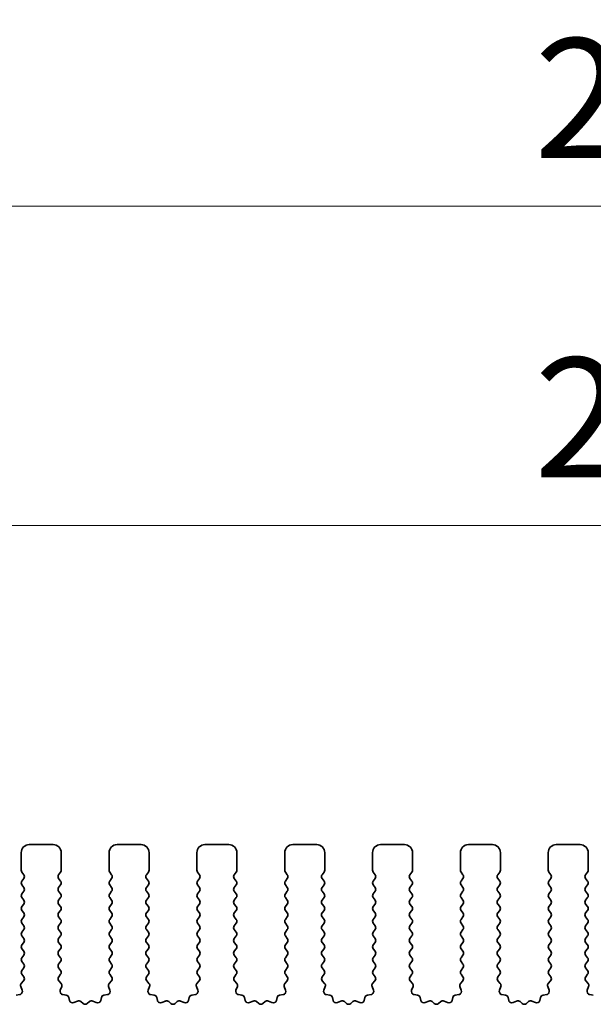
# Model space of a CAD drawing. Units: millimetres. Extents: x 43 to 7121, y 24 to 1148.
# Drawn here: x 3435 to 3471, y 667 to 728 of the extents above; entities that cross this region are included whole.
import ezdxf

# ---------------------------------------------------------------- set-up
doc = ezdxf.new("R2010")
doc.units = ezdxf.units.MM
doc.header["$LTSCALE"] = 3
doc.layers.get('Defpoints').update_dxf_attribs({"lineweight": 25})
doc.layers.add('Dimension (ISO)', color=7, linetype='Continuous', lineweight=18)
doc.layers.add('Visible (ISO)', color=7, linetype='Continuous', lineweight=35)
doc.styles.add('Note Text (TK)', font='MS PGothic.ttf')
doc.dimstyles.new('Default - Method 1b (TK)', dxfattribs={"dimscale": 3, "dimtxt": 2.5, "dimasz": 2.5, "dimexe": 1, "dimexo": 1.5, "dimgap": 1, "dimtad": 1, "dimtoh": 1, "dimrnd": 1e-08, "dimdsep": 46, "dimtxsty": 'Note Text (TK)', "dimcen": 0.09, "dimdle": 5, "dimclrd": 100, "dimclre": 100, "dimclrt": 7, "dimadec": 1, "dimazin": 1, "dimtfac": 1, "dimtmove": 0, "dimatfit": 3, "dimfxl": 1, "dimtolj": 1, "dimlwd": -1, "dimlwe": -1, "dimarcsym": 0})

# ---------------------------------------------------------------- blocks, each defined once
blk = doc.blocks.new('*D49')
at = {"layer": 'Defpoints', "color": 0}
for p in [(3610.987, 696.695), (3338.987, 668.695), (3610.987, 668.695)]:
    blk.add_point(p, dxfattribs=at)
at = {"layer": 'Dimension (ISO)', "color": 100}
for p, q in [((3338.987, 673.195), (3338.987, 699.695)), ((3610.987, 673.195), (3610.987, 699.695)), ((3346.487, 696.695), (3603.487, 696.695))]:
    blk.add_line(p, q, dxfattribs=at)
for points in [[(3346.487, 697.945), (3346.487, 695.445), (3338.987, 696.695)], [(3603.487, 697.945), (3603.487, 695.445), (3610.987, 696.695)]]:
    blk.add_solid(points, dxfattribs=at)
at = {"layer": 'Dimension (ISO)', "color": 7, "insert": (3467.359, 703.445), "char_height": 7.5, "attachment_point": 4, "style": 'Note Text (TK)'}
blk.add_mtext('\\A1;272', dxfattribs=at)
blk = doc.blocks.new('*D50')
at = {"layer": 'Defpoints', "color": 0}
for p in [(3617.487, 716.695), (3332.487, 668.757), (3617.487, 668.757)]:
    blk.add_point(p, dxfattribs=at)
at = {"layer": 'Dimension (ISO)', "color": 100}
for p, q in [((3332.487, 673.257), (3332.487, 719.695)), ((3617.487, 673.257), (3617.487, 719.695)), ((3339.987, 716.695), (3609.987, 716.695))]:
    blk.add_line(p, q, dxfattribs=at)
for points in [[(3339.987, 717.945), (3339.987, 715.445), (3332.487, 716.695)], [(3609.987, 717.945), (3609.987, 715.445), (3617.487, 716.695)]]:
    blk.add_solid(points, dxfattribs=at)
at = {"layer": 'Dimension (ISO)', "color": 7, "insert": (3467.359, 723.445), "char_height": 7.5, "attachment_point": 4, "style": 'Note Text (TK)'}
blk.add_mtext('\\A1;285', dxfattribs=at)

msp = doc.modelspace()

# ---------------------------------------------------------------- linework, layer by layer
at = {"layer": 'Visible (ISO)'}
for p, q in [((3437.237, 676.6954), (3435.737, 676.6954)), ((3442.737, 676.6954), (3441.237, 676.6954)), ((3448.237, 676.6954), (3446.737, 676.6954)), ((3453.737, 676.6954), (3452.237, 676.6954)), ((3459.237, 676.6954), (3457.737, 676.6954)), ((3464.737, 676.6954), (3463.237, 676.6954)), ((3470.237, 676.6954), (3468.737, 676.6954)), ((3435.237, 676.1954), (3435.237, 675.0954)), ((3437.737, 675.0954), (3437.737, 676.1954)), ((3440.737, 676.1954), (3440.737, 675.0954)), ((3443.237, 675.0954), (3443.237, 676.1954)), ((3446.237, 676.1954), (3446.237, 675.0954)), ((3448.737, 675.0954), (3448.737, 676.1954)), ((3451.737, 676.1954), (3451.737, 675.0954)), ((3454.237, 675.0954), (3454.237, 676.1954)), ((3457.237, 676.1954), (3457.237, 675.0954)), ((3459.737, 675.0954), (3459.737, 676.1954)), ((3462.737, 676.1954), (3462.737, 675.0954)), ((3465.237, 675.0954), (3465.237, 676.1954)), ((3468.237, 676.1954), (3468.237, 675.0954)), ((3470.737, 675.0954), (3470.737, 676.1954)), ((3435.277, 674.9754), (3435.397, 674.8154)), ((3437.577, 674.8154), (3437.697, 674.9754)), ((3440.777, 674.9754), (3440.897, 674.8154)), ((3443.077, 674.8154), (3443.197, 674.9754)), ((3446.277, 674.9754), (3446.397, 674.8154)), ((3448.577, 674.8154), (3448.697, 674.9754)), ((3451.777, 674.9754), (3451.897, 674.8154)), ((3454.077, 674.8154), (3454.197, 674.9754)), ((3457.277, 674.9754), (3457.397, 674.8154)), ((3459.577, 674.8154), (3459.697, 674.9754)), ((3462.777, 674.9754), (3462.897, 674.8154)), ((3465.077, 674.8154), (3465.197, 674.9754)), ((3468.277, 674.9754), (3468.397, 674.8154)), ((3470.577, 674.8154), (3470.697, 674.9754)), ((3435.397, 674.5754), (3435.277, 674.4154)), ((3435.277, 674.1754), (3435.397, 674.0154)), ((3437.697, 674.4154), (3437.577, 674.5754)), ((3437.577, 674.0154), (3437.697, 674.1754)), ((3440.897, 674.5754), (3440.777, 674.4154)), ((3440.777, 674.1754), (3440.897, 674.0154)), ((3443.197, 674.4154), (3443.077, 674.5754)), ((3443.077, 674.0154), (3443.197, 674.1754)), ((3446.397, 674.5754), (3446.277, 674.4154)), ((3446.277, 674.1754), (3446.397, 674.0154)), ((3448.697, 674.4154), (3448.577, 674.5754)), ((3448.577, 674.0154), (3448.697, 674.1754)), ((3451.897, 674.5754), (3451.777, 674.4154)), ((3451.777, 674.1754), (3451.897, 674.0154)), ((3454.197, 674.4154), (3454.077, 674.5754)), ((3454.077, 674.0154), (3454.197, 674.1754)), ((3457.397, 674.5754), (3457.277, 674.4154)), ((3457.277, 674.1754), (3457.397, 674.0154)), ((3459.697, 674.4154), (3459.577, 674.5754)), ((3459.577, 674.0154), (3459.697, 674.1754)), ((3462.897, 674.5754), (3462.777, 674.4154)), ((3462.777, 674.1754), (3462.897, 674.0154)), ((3465.197, 674.4154), (3465.077, 674.5754)), ((3465.077, 674.0154), (3465.197, 674.1754)), ((3468.397, 674.5754), (3468.277, 674.4154)), ((3468.277, 674.1754), (3468.397, 674.0154)), ((3470.697, 674.4154), (3470.577, 674.5754)), ((3470.577, 674.0154), (3470.697, 674.1754)), ((3435.397, 673.7754), (3435.277, 673.6154)), ((3437.697, 673.6154), (3437.577, 673.7754)), ((3440.897, 673.7754), (3440.777, 673.6154)), ((3443.197, 673.6154), (3443.077, 673.7754)), ((3446.397, 673.7754), (3446.277, 673.6154)), ((3448.697, 673.6154), (3448.577, 673.7754)), ((3451.897, 673.7754), (3451.777, 673.6154)), ((3454.197, 673.6154), (3454.077, 673.7754)), ((3457.397, 673.7754), (3457.277, 673.6154)), ((3459.697, 673.6154), (3459.577, 673.7754)), ((3462.897, 673.7754), (3462.777, 673.6154)), ((3465.197, 673.6154), (3465.077, 673.7754)), ((3468.397, 673.7754), (3468.277, 673.6154)), ((3470.697, 673.6154), (3470.577, 673.7754)), ((3435.277, 673.3754), (3435.397, 673.2154)), ((3435.397, 672.9754), (3435.277, 672.8154)), ((3437.577, 673.2154), (3437.697, 673.3754)), ((3437.697, 672.8154), (3437.577, 672.9754)), ((3440.777, 673.3754), (3440.897, 673.2154)), ((3440.897, 672.9754), (3440.777, 672.8154)), ((3443.077, 673.2154), (3443.197, 673.3754)), ((3443.197, 672.8154), (3443.077, 672.9754)), ((3446.277, 673.3754), (3446.397, 673.2154)), ((3446.397, 672.9754), (3446.277, 672.8154)), ((3448.577, 673.2154), (3448.697, 673.3754)), ((3448.697, 672.8154), (3448.577, 672.9754)), ((3451.777, 673.3754), (3451.897, 673.2154)), ((3451.897, 672.9754), (3451.777, 672.8154)), ((3454.077, 673.2154), (3454.197, 673.3754)), ((3454.197, 672.8154), (3454.077, 672.9754)), ((3457.277, 673.3754), (3457.397, 673.2154)), ((3457.397, 672.9754), (3457.277, 672.8154)), ((3459.577, 673.2154), (3459.697, 673.3754)), ((3459.697, 672.8154), (3459.577, 672.9754)), ((3462.777, 673.3754), (3462.897, 673.2154)), ((3462.897, 672.9754), (3462.777, 672.8154)), ((3465.077, 673.2154), (3465.197, 673.3754)), ((3465.197, 672.8154), (3465.077, 672.9754)), ((3468.277, 673.3754), (3468.397, 673.2154)), ((3468.397, 672.9754), (3468.277, 672.8154)), ((3470.577, 673.2154), (3470.697, 673.3754)), ((3470.697, 672.8154), (3470.577, 672.9754)), ((3435.277, 672.5754), (3435.397, 672.4154)), ((3437.577, 672.4154), (3437.697, 672.5754)), ((3440.777, 672.5754), (3440.897, 672.4154)), ((3443.077, 672.4154), (3443.197, 672.5754)), ((3446.277, 672.5754), (3446.397, 672.4154)), ((3448.577, 672.4154), (3448.697, 672.5754)), ((3451.777, 672.5754), (3451.897, 672.4154)), ((3454.077, 672.4154), (3454.197, 672.5754)), ((3457.277, 672.5754), (3457.397, 672.4154)), ((3459.577, 672.4154), (3459.697, 672.5754)), ((3462.777, 672.5754), (3462.897, 672.4154)), ((3465.077, 672.4154), (3465.197, 672.5754)), ((3468.277, 672.5754), (3468.397, 672.4154)), ((3470.577, 672.4154), (3470.697, 672.5754)), ((3435.397, 672.1754), (3435.277, 672.0154)), ((3435.277, 671.7754), (3435.397, 671.6154)), ((3437.697, 672.0154), (3437.577, 672.1754)), ((3437.577, 671.6154), (3437.697, 671.7754)), ((3440.897, 672.1754), (3440.777, 672.0154)), ((3440.777, 671.7754), (3440.897, 671.6154)), ((3443.197, 672.0154), (3443.077, 672.1754)), ((3443.077, 671.6154), (3443.197, 671.7754)), ((3446.397, 672.1754), (3446.277, 672.0154)), ((3446.277, 671.7754), (3446.397, 671.6154)), ((3448.697, 672.0154), (3448.577, 672.1754)), ((3448.577, 671.6154), (3448.697, 671.7754)), ((3451.897, 672.1754), (3451.777, 672.0154)), ((3451.777, 671.7754), (3451.897, 671.6154)), ((3454.197, 672.0154), (3454.077, 672.1754)), ((3454.077, 671.6154), (3454.197, 671.7754)), ((3457.397, 672.1754), (3457.277, 672.0154)), ((3457.277, 671.7754), (3457.397, 671.6154)), ((3459.697, 672.0154), (3459.577, 672.1754)), ((3459.577, 671.6154), (3459.697, 671.7754)), ((3462.897, 672.1754), (3462.777, 672.0154)), ((3462.777, 671.7754), (3462.897, 671.6154)), ((3465.197, 672.0154), (3465.077, 672.1754)), ((3465.077, 671.6154), (3465.197, 671.7754)), ((3468.397, 672.1754), (3468.277, 672.0154)), ((3468.277, 671.7754), (3468.397, 671.6154)), ((3470.697, 672.0154), (3470.577, 672.1754)), ((3470.577, 671.6154), (3470.697, 671.7754)), ((3435.397, 671.3754), (3435.277, 671.2154)), ((3437.697, 671.2154), (3437.577, 671.3754)), ((3440.897, 671.3754), (3440.777, 671.2154)), ((3443.197, 671.2154), (3443.077, 671.3754)), ((3446.397, 671.3754), (3446.277, 671.2154)), ((3448.697, 671.2154), (3448.577, 671.3754)), ((3451.897, 671.3754), (3451.777, 671.2154)), ((3454.197, 671.2154), (3454.077, 671.3754)), ((3457.397, 671.3754), (3457.277, 671.2154)), ((3459.697, 671.2154), (3459.577, 671.3754)), ((3462.897, 671.3754), (3462.777, 671.2154)), ((3465.197, 671.2154), (3465.077, 671.3754)), ((3468.397, 671.3754), (3468.277, 671.2154)), ((3470.697, 671.2154), (3470.577, 671.3754)), ((3435.277, 670.9754), (3435.397, 670.8154)), ((3435.397, 670.5754), (3435.277, 670.4154)), ((3437.577, 670.8154), (3437.697, 670.9754)), ((3437.697, 670.4154), (3437.577, 670.5754)), ((3440.777, 670.9754), (3440.897, 670.8154)), ((3440.897, 670.5754), (3440.777, 670.4154)), ((3443.077, 670.8154), (3443.197, 670.9754)), ((3443.197, 670.4154), (3443.077, 670.5754)), ((3446.277, 670.9754), (3446.397, 670.8154)), ((3446.397, 670.5754), (3446.277, 670.4154)), ((3448.577, 670.8154), (3448.697, 670.9754)), ((3448.697, 670.4154), (3448.577, 670.5754)), ((3451.777, 670.9754), (3451.897, 670.8154)), ((3451.897, 670.5754), (3451.777, 670.4154)), ((3454.077, 670.8154), (3454.197, 670.9754)), ((3454.197, 670.4154), (3454.077, 670.5754)), ((3457.277, 670.9754), (3457.397, 670.8154)), ((3457.397, 670.5754), (3457.277, 670.4154)), ((3459.577, 670.8154), (3459.697, 670.9754)), ((3459.697, 670.4154), (3459.577, 670.5754)), ((3462.777, 670.9754), (3462.897, 670.8154)), ((3462.897, 670.5754), (3462.777, 670.4154)), ((3465.077, 670.8154), (3465.197, 670.9754)), ((3465.197, 670.4154), (3465.077, 670.5754)), ((3468.277, 670.9754), (3468.397, 670.8154)), ((3468.397, 670.5754), (3468.277, 670.4154)), ((3470.577, 670.8154), (3470.697, 670.9754)), ((3470.697, 670.4154), (3470.577, 670.5754)), ((3435.277, 670.1754), (3435.397, 670.0154)), ((3435.397, 669.7754), (3435.277, 669.6154)), ((3437.577, 670.0154), (3437.697, 670.1754)), ((3437.697, 669.6154), (3437.577, 669.7754)), ((3440.777, 670.1754), (3440.897, 670.0154)), ((3440.897, 669.7754), (3440.777, 669.6154)), ((3443.077, 670.0154), (3443.197, 670.1754)), ((3443.197, 669.6154), (3443.077, 669.7754)), ((3446.277, 670.1754), (3446.397, 670.0154)), ((3446.397, 669.7754), (3446.277, 669.6154)), ((3448.577, 670.0154), (3448.697, 670.1754)), ((3448.697, 669.6154), (3448.577, 669.7754)), ((3451.777, 670.1754), (3451.897, 670.0154)), ((3451.897, 669.7754), (3451.777, 669.6154)), ((3454.077, 670.0154), (3454.197, 670.1754)), ((3454.197, 669.6154), (3454.077, 669.7754)), ((3457.277, 670.1754), (3457.397, 670.0154)), ((3457.397, 669.7754), (3457.277, 669.6154)), ((3459.577, 670.0154), (3459.697, 670.1754)), ((3459.697, 669.6154), (3459.577, 669.7754)), ((3462.777, 670.1754), (3462.897, 670.0154)), ((3462.897, 669.7754), (3462.777, 669.6154)), ((3465.077, 670.0154), (3465.197, 670.1754)), ((3465.197, 669.6154), (3465.077, 669.7754)), ((3468.277, 670.1754), (3468.397, 670.0154)), ((3468.397, 669.7754), (3468.277, 669.6154)), ((3470.577, 670.0154), (3470.697, 670.1754)), ((3470.697, 669.6154), (3470.577, 669.7754)), ((3435.277, 669.3754), (3435.397, 669.2154)), ((3437.577, 669.2154), (3437.697, 669.3754)), ((3440.777, 669.3754), (3440.897, 669.2154)), ((3443.077, 669.2154), (3443.197, 669.3754)), ((3446.277, 669.3754), (3446.397, 669.2154)), ((3448.577, 669.2154), (3448.697, 669.3754)), ((3451.777, 669.3754), (3451.897, 669.2154)), ((3454.077, 669.2154), (3454.197, 669.3754)), ((3457.277, 669.3754), (3457.397, 669.2154)), ((3459.577, 669.2154), (3459.697, 669.3754)), ((3462.777, 669.3754), (3462.897, 669.2154)), ((3465.077, 669.2154), (3465.197, 669.3754)), ((3468.277, 669.3754), (3468.397, 669.2154)), ((3470.577, 669.2154), (3470.697, 669.3754)), ((3435.397, 668.9754), (3435.277, 668.8154)), ((3435.277, 668.5754), (3435.3915, 668.4228)), ((3437.697, 668.8154), (3437.577, 668.9754)), ((3437.5825, 668.4228), (3437.697, 668.5754)), ((3440.897, 668.9754), (3440.777, 668.8154)), ((3440.777, 668.5754), (3440.8915, 668.4228)), ((3443.197, 668.8154), (3443.077, 668.9754)), ((3443.0825, 668.4228), (3443.197, 668.5754)), ((3446.397, 668.9754), (3446.277, 668.8154)), ((3446.277, 668.5754), (3446.3915, 668.4228)), ((3448.697, 668.8154), (3448.577, 668.9754)), ((3448.5825, 668.4228), (3448.697, 668.5754)), ((3451.897, 668.9754), (3451.777, 668.8154)), ((3451.777, 668.5754), (3451.8915, 668.4228)), ((3454.197, 668.8154), (3454.077, 668.9754)), ((3454.0825, 668.4228), (3454.197, 668.5754)), ((3457.397, 668.9754), (3457.277, 668.8154)), ((3457.277, 668.5754), (3457.3915, 668.4228)), ((3459.697, 668.8154), (3459.577, 668.9754)), ((3459.5825, 668.4228), (3459.697, 668.5754)), ((3462.897, 668.9754), (3462.777, 668.8154)), ((3462.777, 668.5754), (3462.8915, 668.4228)), ((3465.197, 668.8154), (3465.077, 668.9754)), ((3465.0825, 668.4228), (3465.197, 668.5754)), ((3468.397, 668.9754), (3468.277, 668.8154)), ((3468.277, 668.5754), (3468.3915, 668.4228)), ((3470.697, 668.8154), (3470.577, 668.9754)), ((3470.5825, 668.4228), (3470.697, 668.5754)), ((3435.3844, 668.1738), (3435.2402, 668.0029)), ((3437.7339, 668.0029), (3437.5897, 668.1738)), ((3440.8844, 668.1738), (3440.7402, 668.0029)), ((3443.2339, 668.0029), (3443.0897, 668.1738)), ((3446.3844, 668.1738), (3446.2402, 668.0029)), ((3448.7339, 668.0029), (3448.5897, 668.1738)), ((3451.8844, 668.1738), (3451.7402, 668.0029)), ((3454.2339, 668.0029), (3454.0897, 668.1738)), ((3457.3844, 668.1738), (3457.2402, 668.0029)), ((3459.7339, 668.0029), (3459.5897, 668.1738)), ((3462.8844, 668.1738), (3462.7402, 668.0029)), ((3465.2339, 668.0029), (3465.0897, 668.1738)), ((3468.3844, 668.1738), (3468.2402, 668.0029)), ((3470.7339, 668.0029), (3470.5897, 668.1738)), ((3435.1382, 667.3074), (3434.9154, 667.2703)), ((3435.206, 667.803), (3435.2923, 667.5756)), ((3437.6817, 667.5756), (3437.768, 667.803)), ((3438.0586, 667.2703), (3437.8358, 667.3074)), ((3440.6382, 667.3074), (3440.4154, 667.2703)), ((3440.706, 667.803), (3440.7923, 667.5756)), ((3443.1817, 667.5756), (3443.268, 667.803)), ((3443.5586, 667.2703), (3443.3358, 667.3074)), ((3446.1382, 667.3074), (3445.9154, 667.2703)), ((3446.206, 667.803), (3446.2923, 667.5756)), ((3448.6817, 667.5756), (3448.768, 667.803)), ((3449.0586, 667.2703), (3448.8358, 667.3074)), ((3451.6382, 667.3074), (3451.4154, 667.2703)), ((3451.706, 667.803), (3451.7923, 667.5756)), ((3454.1817, 667.5756), (3454.268, 667.803)), ((3454.5586, 667.2703), (3454.3358, 667.3074)), ((3457.1382, 667.3074), (3456.9154, 667.2703)), ((3457.206, 667.803), (3457.2923, 667.5756)), ((3459.6817, 667.5756), (3459.768, 667.803)), ((3460.0586, 667.2703), (3459.8358, 667.3074)), ((3462.6382, 667.3074), (3462.4154, 667.2703)), ((3462.706, 667.803), (3462.7923, 667.5756)), ((3465.1817, 667.5756), (3465.268, 667.803)), ((3465.5586, 667.2703), (3465.3358, 667.3074)), ((3468.1382, 667.3074), (3467.9154, 667.2703)), ((3468.206, 667.803), (3468.2923, 667.5756)), ((3470.6817, 667.5756), (3470.768, 667.803)), ((3471.0586, 667.2703), (3470.8358, 667.3074)), ((3438.2628, 666.9382), (3438.2204, 667.1188)), ((3438.7583, 666.8982), (3438.5384, 666.801)), ((3439.1033, 666.7467), (3438.9729, 666.864)), ((3439.5012, 666.864), (3439.3707, 666.7467)), ((3439.9356, 666.801), (3439.7157, 666.8982)), ((3440.2536, 667.1188), (3440.2112, 666.9382)), ((3443.7628, 666.9382), (3443.7204, 667.1188)), ((3444.2583, 666.8982), (3444.0384, 666.801)), ((3444.6033, 666.7467), (3444.4729, 666.864)), ((3445.0012, 666.864), (3444.8707, 666.7467)), ((3445.4356, 666.801), (3445.2157, 666.8982)), ((3445.7536, 667.1188), (3445.7112, 666.9382)), ((3449.2628, 666.9382), (3449.2204, 667.1188)), ((3449.7583, 666.8982), (3449.5384, 666.801)), ((3450.1033, 666.7467), (3449.9729, 666.864)), ((3450.5012, 666.864), (3450.3707, 666.7467)), ((3450.9356, 666.801), (3450.7157, 666.8982)), ((3451.2536, 667.1188), (3451.2112, 666.9382)), ((3454.7628, 666.9382), (3454.7204, 667.1188)), ((3455.2583, 666.8982), (3455.0384, 666.801)), ((3455.6033, 666.7467), (3455.4729, 666.864)), ((3456.0012, 666.864), (3455.8707, 666.7467)), ((3456.4356, 666.801), (3456.2157, 666.8982)), ((3456.7536, 667.1188), (3456.7112, 666.9382)), ((3460.2628, 666.9382), (3460.2204, 667.1188)), ((3460.7583, 666.8982), (3460.5384, 666.801)), ((3461.1033, 666.7467), (3460.9729, 666.864)), ((3461.5012, 666.864), (3461.3707, 666.7467)), ((3461.9356, 666.801), (3461.7157, 666.8982)), ((3462.2536, 667.1188), (3462.2112, 666.9382)), ((3465.7628, 666.9382), (3465.7204, 667.1188)), ((3466.2583, 666.8982), (3466.0384, 666.801)), ((3466.6033, 666.7467), (3466.4729, 666.864)), ((3467.0012, 666.864), (3466.8707, 666.7467)), ((3467.4356, 666.801), (3467.2157, 666.8982)), ((3467.7536, 667.1188), (3467.7112, 666.9382))]:
    msp.add_line(p, q, dxfattribs=at)
for centre, radius, start, end in [((3435.737, 676.1954), 0.5, 90, 180), ((3437.237, 676.1954), 0.5, 0, 90), ((3441.237, 676.1954), 0.5, 90, 180), ((3442.737, 676.1954), 0.5, 0, 90), ((3446.737, 676.1954), 0.5, 90, 180), ((3448.237, 676.1954), 0.5, 0, 90), ((3452.237, 676.1954), 0.5, 90, 180), ((3453.737, 676.1954), 0.5, 0, 90), ((3457.737, 676.1954), 0.5, 90, 180), ((3459.237, 676.1954), 0.5, 0, 90), ((3463.237, 676.1954), 0.5, 90, 180), ((3464.737, 676.1954), 0.5, 0, 90), ((3468.737, 676.1954), 0.5, 90, 180), ((3470.237, 676.1954), 0.5, 0, 90), ((3435.437, 675.0954), 0.2, 180, 216.869898), ((3435.237, 674.6954), 0.2, 323.130102, 36.869898), ((3437.737, 674.6954), 0.2, 143.130102, 216.869898), ((3437.537, 675.0954), 0.2, 323.130102, 0), ((3440.937, 675.0954), 0.2, 180, 216.869898), ((3440.737, 674.6954), 0.2, 323.130102, 36.869898), ((3443.237, 674.6954), 0.2, 143.130102, 216.869898), ((3443.037, 675.0954), 0.2, 323.130102, 0), ((3446.437, 675.0954), 0.2, 180, 216.869898), ((3446.237, 674.6954), 0.2, 323.130102, 36.869898), ((3448.737, 674.6954), 0.2, 143.130102, 216.869898), ((3448.537, 675.0954), 0.2, 323.130102, 0), ((3451.937, 675.0954), 0.2, 180, 216.869898), ((3451.737, 674.6954), 0.2, 323.130102, 36.869898), ((3454.237, 674.6954), 0.2, 143.130102, 216.869898), ((3454.037, 675.0954), 0.2, 323.130102, 0), ((3457.437, 675.0954), 0.2, 180, 216.869898), ((3457.237, 674.6954), 0.2, 323.130102, 36.869898), ((3459.737, 674.6954), 0.2, 143.130102, 216.869898), ((3459.537, 675.0954), 0.2, 323.130102, 0), ((3462.937, 675.0954), 0.2, 180, 216.869898), ((3462.737, 674.6954), 0.2, 323.130102, 36.869898), ((3465.237, 674.6954), 0.2, 143.130102, 216.869898), ((3465.037, 675.0954), 0.2, 323.130102, 0), ((3468.437, 675.0954), 0.2, 180, 216.869898), ((3468.237, 674.6954), 0.2, 323.130102, 36.869898), ((3470.737, 674.6954), 0.2, 143.130102, 216.869898), ((3470.537, 675.0954), 0.2, 323.130102, 0), ((3435.437, 674.2954), 0.2, 143.130102, 216.869898), ((3437.537, 674.2954), 0.2, 323.130102, 36.869898), ((3440.937, 674.2954), 0.2, 143.130102, 216.869898), ((3443.037, 674.2954), 0.2, 323.130102, 36.869898), ((3446.437, 674.2954), 0.2, 143.130102, 216.869898), ((3448.537, 674.2954), 0.2, 323.130102, 36.869898), ((3451.937, 674.2954), 0.2, 143.130102, 216.869898), ((3454.037, 674.2954), 0.2, 323.130102, 36.869898), ((3457.437, 674.2954), 0.2, 143.130102, 216.869898), ((3459.537, 674.2954), 0.2, 323.130102, 36.869898), ((3462.937, 674.2954), 0.2, 143.130102, 216.869898), ((3465.037, 674.2954), 0.2, 323.130102, 36.869898), ((3468.437, 674.2954), 0.2, 143.130102, 216.869898), ((3470.537, 674.2954), 0.2, 323.130102, 36.869898), ((3435.437, 673.4954), 0.2, 143.130102, 216.869898), ((3435.237, 673.8954), 0.2, 323.130102, 36.869898), ((3437.737, 673.8954), 0.2, 143.130102, 216.869898), ((3437.537, 673.4954), 0.2, 323.130102, 36.869898), ((3440.937, 673.4954), 0.2, 143.130102, 216.869898), ((3440.737, 673.8954), 0.2, 323.130102, 36.869898), ((3443.237, 673.8954), 0.2, 143.130102, 216.869898), ((3443.037, 673.4954), 0.2, 323.130102, 36.869898), ((3446.437, 673.4954), 0.2, 143.130102, 216.869898), ((3446.237, 673.8954), 0.2, 323.130102, 36.869898), ((3448.737, 673.8954), 0.2, 143.130102, 216.869898), ((3448.537, 673.4954), 0.2, 323.130102, 36.869898), ((3451.937, 673.4954), 0.2, 143.130102, 216.869898), ((3451.737, 673.8954), 0.2, 323.130102, 36.869898), ((3454.237, 673.8954), 0.2, 143.130102, 216.869898), ((3454.037, 673.4954), 0.2, 323.130102, 36.869898), ((3457.437, 673.4954), 0.2, 143.130102, 216.869898), ((3457.237, 673.8954), 0.2, 323.130102, 36.869898), ((3459.737, 673.8954), 0.2, 143.130102, 216.869898), ((3459.537, 673.4954), 0.2, 323.130102, 36.869898), ((3462.937, 673.4954), 0.2, 143.130102, 216.869898), ((3462.737, 673.8954), 0.2, 323.130102, 36.869898), ((3465.237, 673.8954), 0.2, 143.130102, 216.869898), ((3465.037, 673.4954), 0.2, 323.130102, 36.869898), ((3468.437, 673.4954), 0.2, 143.130102, 216.869898), ((3468.237, 673.8954), 0.2, 323.130102, 36.869898), ((3470.737, 673.8954), 0.2, 143.130102, 216.869898), ((3470.537, 673.4954), 0.2, 323.130102, 36.869898), ((3435.237, 673.0954), 0.2, 323.130102, 36.869898), ((3437.737, 673.0954), 0.2, 143.130102, 216.869898), ((3440.737, 673.0954), 0.2, 323.130102, 36.869898), ((3443.237, 673.0954), 0.2, 143.130102, 216.869898), ((3446.237, 673.0954), 0.2, 323.130102, 36.869898), ((3448.737, 673.0954), 0.2, 143.130102, 216.869898), ((3451.737, 673.0954), 0.2, 323.130102, 36.869898), ((3454.237, 673.0954), 0.2, 143.130102, 216.869898), ((3457.237, 673.0954), 0.2, 323.130102, 36.869898), ((3459.737, 673.0954), 0.2, 143.130102, 216.869898), ((3462.737, 673.0954), 0.2, 323.130102, 36.869898), ((3465.237, 673.0954), 0.2, 143.130102, 216.869898), ((3468.237, 673.0954), 0.2, 323.130102, 36.869898), ((3470.737, 673.0954), 0.2, 143.130102, 216.869898), ((3435.437, 672.6954), 0.2, 143.130102, 216.869898), ((3435.237, 672.2954), 0.2, 323.130102, 36.869898), ((3437.737, 672.2954), 0.2, 143.130102, 216.869898), ((3437.537, 672.6954), 0.2, 323.130102, 36.869898), ((3440.937, 672.6954), 0.2, 143.130102, 216.869898), ((3440.737, 672.2954), 0.2, 323.130102, 36.869898), ((3443.237, 672.2954), 0.2, 143.130102, 216.869898), ((3443.037, 672.6954), 0.2, 323.130102, 36.869898), ((3446.437, 672.6954), 0.2, 143.130102, 216.869898), ((3446.237, 672.2954), 0.2, 323.130102, 36.869898), ((3448.737, 672.2954), 0.2, 143.130102, 216.869898), ((3448.537, 672.6954), 0.2, 323.130102, 36.869898), ((3451.937, 672.6954), 0.2, 143.130102, 216.869898), ((3451.737, 672.2954), 0.2, 323.130102, 36.869898), ((3454.237, 672.2954), 0.2, 143.130102, 216.869898), ((3454.037, 672.6954), 0.2, 323.130102, 36.869898), ((3457.437, 672.6954), 0.2, 143.130102, 216.869898), ((3457.237, 672.2954), 0.2, 323.130102, 36.869898), ((3459.737, 672.2954), 0.2, 143.130102, 216.869898), ((3459.537, 672.6954), 0.2, 323.130102, 36.869898), ((3462.937, 672.6954), 0.2, 143.130102, 216.869898), ((3462.737, 672.2954), 0.2, 323.130102, 36.869898), ((3465.237, 672.2954), 0.2, 143.130102, 216.869898), ((3465.037, 672.6954), 0.2, 323.130102, 36.869898), ((3468.437, 672.6954), 0.2, 143.130102, 216.869898), ((3468.237, 672.2954), 0.2, 323.130102, 36.869898), ((3470.737, 672.2954), 0.2, 143.130102, 216.869898), ((3470.537, 672.6954), 0.2, 323.130102, 36.869898), ((3435.437, 671.8954), 0.2, 143.130102, 216.869898), ((3435.237, 671.4954), 0.2, 323.130102, 36.869898), ((3437.737, 671.4954), 0.2, 143.130102, 216.869898), ((3437.537, 671.8954), 0.2, 323.130102, 36.869898), ((3440.937, 671.8954), 0.2, 143.130102, 216.869898), ((3440.737, 671.4954), 0.2, 323.130102, 36.869898), ((3443.237, 671.4954), 0.2, 143.130102, 216.869898), ((3443.037, 671.8954), 0.2, 323.130102, 36.869898), ((3446.437, 671.8954), 0.2, 143.130102, 216.869898), ((3446.237, 671.4954), 0.2, 323.130102, 36.869898), ((3448.737, 671.4954), 0.2, 143.130102, 216.869898), ((3448.537, 671.8954), 0.2, 323.130102, 36.869898), ((3451.937, 671.8954), 0.2, 143.130102, 216.869898), ((3451.737, 671.4954), 0.2, 323.130102, 36.869898), ((3454.237, 671.4954), 0.2, 143.130102, 216.869898), ((3454.037, 671.8954), 0.2, 323.130102, 36.869898), ((3457.437, 671.8954), 0.2, 143.130102, 216.869898), ((3457.237, 671.4954), 0.2, 323.130102, 36.869898), ((3459.737, 671.4954), 0.2, 143.130102, 216.869898), ((3459.537, 671.8954), 0.2, 323.130102, 36.869898), ((3462.937, 671.8954), 0.2, 143.130102, 216.869898), ((3462.737, 671.4954), 0.2, 323.130102, 36.869898), ((3465.237, 671.4954), 0.2, 143.130102, 216.869898), ((3465.037, 671.8954), 0.2, 323.130102, 36.869898), ((3468.437, 671.8954), 0.2, 143.130102, 216.869898), ((3468.237, 671.4954), 0.2, 323.130102, 36.869898), ((3470.737, 671.4954), 0.2, 143.130102, 216.869898), ((3470.537, 671.8954), 0.2, 323.130102, 36.869898), ((3435.437, 671.0954), 0.2, 143.130102, 216.869898), ((3437.537, 671.0954), 0.2, 323.130102, 36.869898), ((3440.937, 671.0954), 0.2, 143.130102, 216.869898), ((3443.037, 671.0954), 0.2, 323.130102, 36.869898), ((3446.437, 671.0954), 0.2, 143.130102, 216.869898), ((3448.537, 671.0954), 0.2, 323.130102, 36.869898), ((3451.937, 671.0954), 0.2, 143.130102, 216.869898), ((3454.037, 671.0954), 0.2, 323.130102, 36.869898), ((3457.437, 671.0954), 0.2, 143.130102, 216.869898), ((3459.537, 671.0954), 0.2, 323.130102, 36.869898), ((3462.937, 671.0954), 0.2, 143.130102, 216.869898), ((3465.037, 671.0954), 0.2, 323.130102, 36.869898), ((3468.437, 671.0954), 0.2, 143.130102, 216.869898), ((3470.537, 671.0954), 0.2, 323.130102, 36.869898), ((3435.437, 670.2954), 0.2, 143.130102, 216.869898), ((3435.237, 670.6954), 0.2, 323.130102, 36.869898), ((3437.737, 670.6954), 0.2, 143.130102, 216.869898), ((3437.537, 670.2954), 0.2, 323.130102, 36.869898), ((3440.937, 670.2954), 0.2, 143.130102, 216.869898), ((3440.737, 670.6954), 0.2, 323.130102, 36.869898), ((3443.237, 670.6954), 0.2, 143.130102, 216.869898), ((3443.037, 670.2954), 0.2, 323.130102, 36.869898), ((3446.437, 670.2954), 0.2, 143.130102, 216.869898), ((3446.237, 670.6954), 0.2, 323.130102, 36.869898), ((3448.737, 670.6954), 0.2, 143.130102, 216.869898), ((3448.537, 670.2954), 0.2, 323.130102, 36.869898), ((3451.937, 670.2954), 0.2, 143.130102, 216.869898), ((3451.737, 670.6954), 0.2, 323.130102, 36.869898), ((3454.237, 670.6954), 0.2, 143.130102, 216.869898), ((3454.037, 670.2954), 0.2, 323.130102, 36.869898), ((3457.437, 670.2954), 0.2, 143.130102, 216.869898), ((3457.237, 670.6954), 0.2, 323.130102, 36.869898), ((3459.737, 670.6954), 0.2, 143.130102, 216.869898), ((3459.537, 670.2954), 0.2, 323.130102, 36.869898), ((3462.937, 670.2954), 0.2, 143.130102, 216.869898), ((3462.737, 670.6954), 0.2, 323.130102, 36.869898), ((3465.237, 670.6954), 0.2, 143.130102, 216.869898), ((3465.037, 670.2954), 0.2, 323.130102, 36.869898), ((3468.437, 670.2954), 0.2, 143.130102, 216.869898), ((3468.237, 670.6954), 0.2, 323.130102, 36.869898), ((3470.737, 670.6954), 0.2, 143.130102, 216.869898), ((3470.537, 670.2954), 0.2, 323.130102, 36.869898), ((3435.237, 669.8954), 0.2, 323.130102, 36.869898), ((3437.737, 669.8954), 0.2, 143.130102, 216.869898), ((3440.737, 669.8954), 0.2, 323.130102, 36.869898), ((3443.237, 669.8954), 0.2, 143.130102, 216.869898), ((3446.237, 669.8954), 0.2, 323.130102, 36.869898), ((3448.737, 669.8954), 0.2, 143.130102, 216.869898), ((3451.737, 669.8954), 0.2, 323.130102, 36.869898), ((3454.237, 669.8954), 0.2, 143.130102, 216.869898), ((3457.237, 669.8954), 0.2, 323.130102, 36.869898), ((3459.737, 669.8954), 0.2, 143.130102, 216.869898), ((3462.737, 669.8954), 0.2, 323.130102, 36.869898), ((3465.237, 669.8954), 0.2, 143.130102, 216.869898), ((3468.237, 669.8954), 0.2, 323.130102, 36.869898), ((3470.737, 669.8954), 0.2, 143.130102, 216.869898), ((3435.437, 669.4954), 0.2, 143.130102, 216.869898), ((3435.237, 669.0954), 0.2, 323.130102, 36.869898), ((3437.737, 669.0954), 0.2, 143.130102, 216.869898), ((3437.537, 669.4954), 0.2, 323.130102, 36.869898), ((3440.937, 669.4954), 0.2, 143.130102, 216.869898), ((3440.737, 669.0954), 0.2, 323.130102, 36.869898), ((3443.237, 669.0954), 0.2, 143.130102, 216.869898), ((3443.037, 669.4954), 0.2, 323.130102, 36.869898), ((3446.437, 669.4954), 0.2, 143.130102, 216.869898), ((3446.237, 669.0954), 0.2, 323.130102, 36.869898), ((3448.737, 669.0954), 0.2, 143.130102, 216.869898), ((3448.537, 669.4954), 0.2, 323.130102, 36.869898), ((3451.937, 669.4954), 0.2, 143.130102, 216.869898), ((3451.737, 669.0954), 0.2, 323.130102, 36.869898), ((3454.237, 669.0954), 0.2, 143.130102, 216.869898), ((3454.037, 669.4954), 0.2, 323.130102, 36.869898), ((3457.437, 669.4954), 0.2, 143.130102, 216.869898), ((3457.237, 669.0954), 0.2, 323.130102, 36.869898), ((3459.737, 669.0954), 0.2, 143.130102, 216.869898), ((3459.537, 669.4954), 0.2, 323.130102, 36.869898), ((3462.937, 669.4954), 0.2, 143.130102, 216.869898), ((3462.737, 669.0954), 0.2, 323.130102, 36.869898), ((3465.237, 669.0954), 0.2, 143.130102, 216.869898), ((3465.037, 669.4954), 0.2, 323.130102, 36.869898), ((3468.437, 669.4954), 0.2, 143.130102, 216.869898), ((3468.237, 669.0954), 0.2, 323.130102, 36.869898), ((3470.737, 669.0954), 0.2, 143.130102, 216.869898), ((3470.537, 669.4954), 0.2, 323.130102, 36.869898), ((3435.437, 668.6954), 0.2, 143.130102, 216.869898), ((3437.537, 668.6954), 0.2, 323.130102, 36.869898), ((3440.937, 668.6954), 0.2, 143.130102, 216.869898), ((3443.037, 668.6954), 0.2, 323.130102, 36.869898), ((3446.437, 668.6954), 0.2, 143.130102, 216.869898), ((3448.537, 668.6954), 0.2, 323.130102, 36.869898), ((3451.937, 668.6954), 0.2, 143.130102, 216.869898), ((3454.037, 668.6954), 0.2, 323.130102, 36.869898), ((3457.437, 668.6954), 0.2, 143.130102, 216.869898), ((3459.537, 668.6954), 0.2, 323.130102, 36.869898), ((3462.937, 668.6954), 0.2, 143.130102, 216.869898), ((3465.037, 668.6954), 0.2, 323.130102, 36.869898), ((3468.437, 668.6954), 0.2, 143.130102, 216.869898), ((3470.537, 668.6954), 0.2, 323.130102, 36.869898), ((3435.393, 667.8739), 0.2, 139.84004, 200.777889), ((3435.2315, 668.3028), 0.2, 319.84004, 36.869898), ((3437.7425, 668.3028), 0.2, 143.130102, 220.159966), ((3437.581, 667.8739), 0.2, 339.222082, 40.159966), ((3440.893, 667.8739), 0.2, 139.84004, 200.777889), ((3440.7315, 668.3028), 0.2, 319.84004, 36.869898), ((3443.2425, 668.3028), 0.2, 143.130102, 220.159966), ((3443.081, 667.8739), 0.2, 339.222082, 40.159966), ((3446.393, 667.8739), 0.2, 139.84004, 200.777889), ((3446.2315, 668.3028), 0.2, 319.84004, 36.869898), ((3448.7425, 668.3028), 0.2, 143.130102, 220.159966), ((3448.581, 667.8739), 0.2, 339.222082, 40.159966), ((3451.893, 667.8739), 0.2, 139.84004, 200.777889), ((3451.7315, 668.3028), 0.2, 319.84004, 36.869898), ((3454.2425, 668.3028), 0.2, 143.130102, 220.159966), ((3454.081, 667.8739), 0.2, 339.222082, 40.159966), ((3457.393, 667.8739), 0.2, 139.84004, 200.777889), ((3457.2315, 668.3028), 0.2, 319.84004, 36.869898), ((3459.7425, 668.3028), 0.2, 143.130102, 220.159966), ((3459.581, 667.8739), 0.2, 339.222082, 40.159966), ((3462.893, 667.8739), 0.2, 139.84004, 200.777889), ((3462.7315, 668.3028), 0.2, 319.84004, 36.869898), ((3465.2425, 668.3028), 0.2, 143.130102, 220.159966), ((3465.081, 667.8739), 0.2, 339.222082, 40.159966), ((3468.393, 667.8739), 0.2, 139.84004, 200.777889), ((3468.2315, 668.3028), 0.2, 319.84004, 36.869898), ((3470.7425, 668.3028), 0.2, 143.130102, 220.159966), ((3470.581, 667.8739), 0.2, 339.222082, 40.159966), ((3435.1053, 667.5047), 0.2, 279.463799, 20.777889), ((3437.8687, 667.5047), 0.2, 159.222082, 260.536221), ((3440.6053, 667.5047), 0.2, 279.463799, 20.777889), ((3443.3687, 667.5047), 0.2, 159.222082, 260.536221), ((3446.1053, 667.5047), 0.2, 279.463799, 20.777889), ((3448.8687, 667.5047), 0.2, 159.222082, 260.536221), ((3451.6053, 667.5047), 0.2, 279.463799, 20.777889), ((3454.3687, 667.5047), 0.2, 159.222082, 260.536221), ((3457.1053, 667.5047), 0.2, 279.463799, 20.777889), ((3459.8687, 667.5047), 0.2, 159.222082, 260.536221), ((3462.6053, 667.5047), 0.2, 279.463799, 20.777889), ((3465.3687, 667.5047), 0.2, 159.222082, 260.536221), ((3468.1053, 667.5047), 0.2, 279.463799, 20.777889), ((3470.8687, 667.5047), 0.2, 159.222082, 260.536221), ((3438.0257, 667.073), 0.2, 13.222406, 80.536221), ((3438.4575, 666.984), 0.2, 193.222406, 293.844616), ((3438.8391, 666.7153), 0.2, 48.034351, 113.844616), ((3439.237, 666.8954), 0.2, 228.034351, 311.965675), ((3439.6349, 666.7153), 0.2, 66.155386, 131.965675), ((3440.0165, 666.984), 0.2, 246.155386, 346.777572), ((3440.4483, 667.073), 0.2, 99.463799, 166.777572), ((3443.5257, 667.073), 0.2, 13.222406, 80.536221), ((3443.9575, 666.984), 0.2, 193.222406, 293.844616), ((3444.3391, 666.7153), 0.2, 48.034351, 113.844616), ((3444.737, 666.8954), 0.2, 228.034351, 311.965675), ((3445.1349, 666.7153), 0.2, 66.155386, 131.965675), ((3445.5165, 666.984), 0.2, 246.155386, 346.777572), ((3445.9483, 667.073), 0.2, 99.463799, 166.777572), ((3449.0257, 667.073), 0.2, 13.222406, 80.536221), ((3449.4575, 666.984), 0.2, 193.222406, 293.844616), ((3449.8391, 666.7153), 0.2, 48.034351, 113.844616), ((3450.237, 666.8954), 0.2, 228.034351, 311.965675), ((3450.6349, 666.7153), 0.2, 66.155386, 131.965675), ((3451.0165, 666.984), 0.2, 246.155386, 346.777572), ((3451.4483, 667.073), 0.2, 99.463799, 166.777572), ((3454.5257, 667.073), 0.2, 13.222406, 80.536221), ((3454.9575, 666.984), 0.2, 193.222406, 293.844616), ((3455.3391, 666.7153), 0.2, 48.034351, 113.844616), ((3455.737, 666.8954), 0.2, 228.034351, 311.965675), ((3456.1349, 666.7153), 0.2, 66.155386, 131.965675), ((3456.5165, 666.984), 0.2, 246.155386, 346.777572), ((3456.9483, 667.073), 0.2, 99.463799, 166.777572), ((3460.0257, 667.073), 0.2, 13.222406, 80.536221), ((3460.4575, 666.984), 0.2, 193.222406, 293.844616), ((3460.8391, 666.7153), 0.2, 48.034351, 113.844616), ((3461.237, 666.8954), 0.2, 228.034351, 311.965675), ((3461.6349, 666.7153), 0.2, 66.155386, 131.965675), ((3462.0165, 666.984), 0.2, 246.155386, 346.777572), ((3462.4483, 667.073), 0.2, 99.463799, 166.777572), ((3465.5257, 667.073), 0.2, 13.222406, 80.536221), ((3465.9575, 666.984), 0.2, 193.222406, 293.844616), ((3466.3391, 666.7153), 0.2, 48.034351, 113.844616), ((3466.737, 666.8954), 0.2, 228.034351, 311.965675), ((3467.1349, 666.7153), 0.2, 66.155386, 131.965675), ((3467.5165, 666.984), 0.2, 246.155386, 346.777572), ((3467.9483, 667.073), 0.2, 99.463799, 166.777572)]:
    msp.add_arc(centre, radius, start, end, dxfattribs=at)

# ---------------------------------------------------------------- dimensions: what is measured, and where the dimension line sits
at = {"layer": 'Dimension (ISO)', "color": 100}
for base, p1, p2, picture, middle in [((3617.487, 716.6954), (3332.487, 668.7568), (3617.487, 668.7568), '*D50', (3474.987, 716.6954)), ((3610.987, 696.6954), (3338.987, 668.6954), (3610.987, 668.6954), '*D49', (3474.987, 696.6954))]:
    dim = msp.add_linear_dim(base=base, p1=p1, p2=p2, angle=180, dimstyle='Default - Method 1b (TK)', override={"dimtoh": 0, "dimtofl": 0, "dimatfit": 1}, dxfattribs=at)
    dim.commit()
    dim.dimension.update_dxf_attribs({"geometry": picture, "text_midpoint": middle, "dimtype": 160})

doc.saveas('drawing.dxf')
